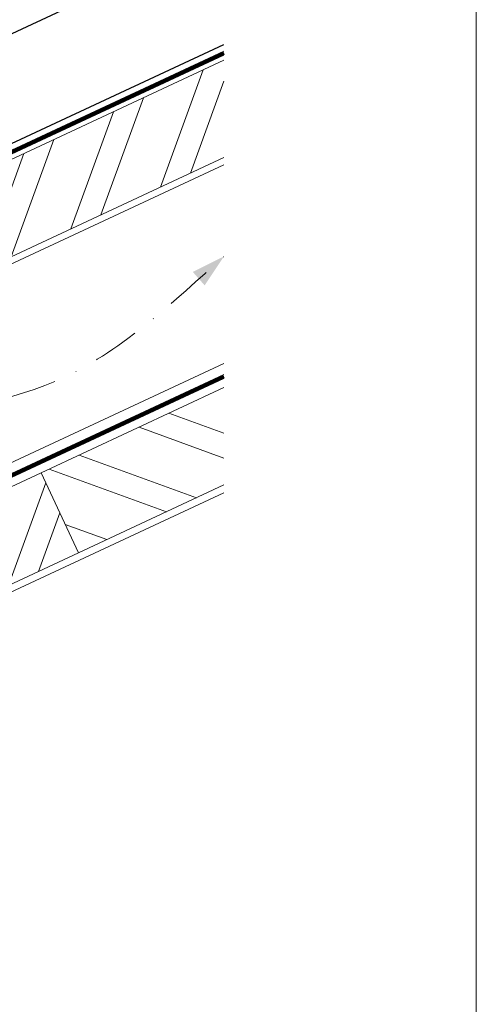
# Model space of a CAD drawing. Units: millimetres. Extents: x 0 to 70034, y 0 to 4832.
# Drawn here: x 67104 to 67229, y 501 to 769 of the extents above; entities that cross this region are included whole.
import ezdxf

# ---------------------------------------------------------------- set-up
doc = ezdxf.new("R2010")
doc.units = ezdxf.units.MM
for name, pattern in [('GESTRICHELT', [0.75, 0.5, -0.25]), ('STRICHPUNKT', [25.4, 12.7, -6.35, 0, -6.35]), ('Trennlage', [30, 12, -18])]:
    doc.linetypes.add(name, pattern=pattern)
for name, color, linetype, lineweight, true_color in [('01_PREFA-Dachprodukt', 7, 'Continuous', 25, 0xe1000f), ('04_Trennlage', 7, 'Continuous', 25, 0x505f69), ('04_Trennlage_Linie', 7, 'Continuous', 0, 0x505f69), ('04_Unterdach', 7, 'Continuous', 25, 0x505f69), ('04_Unterdach_Linie', 7, 'Continuous', 0, 0x505f69), ('06_Holz', 7, 'Continuous', 15, 0x8296a0), ('06_Holzschfraffur', 7, 'Continuous', 13, 0xdce6eb), ('09_Luft', 7, 'Continuous', 5, 0x8296a0), ('10_Blattrahmen', 7, 'Continuous', 20, 0x000000)]:
    doc.layers.add(name, color=color, linetype=linetype, lineweight=lineweight, true_color=true_color)

# ---------------------------------------------------------------- blocks, each defined once
blk = doc.blocks.new('A$C33afb37e')
at = {"layer": '10_Blattrahmen'}
blk.add_lwpolyline([(0, -1039.5), (735, -1039.5), (735, 0), (0, 0)], close=True, dxfattribs=at)

msp = doc.modelspace()

# ---------------------------------------------------------------- hatches: boundary and pattern name
at = {"layer": '06_Holzschfraffur'}
h = msp.add_hatch(dxfattribs=at)
h.set_pattern_fill('ANSI32', color=256, scale=2, angle=25, style=0)
h.set_pattern_definition([(70, (59570.944, -2478.66), (-17.901144, 6.515484), []), (70, (59579.083, -2474.865), (-17.901144, 6.515484), [])])
h.paths.add_polyline_path([(67159.884, 731.733), (67159.884, 758.214), (67075.249, 718.748), (67085.392, 696.996)])
h = msp.add_hatch(dxfattribs=at)
h.set_pattern_fill('ANSI32', color=256, scale=2, angle=295, style=0)
h.set_pattern_definition([(340, (59456.27, -2621.218), (6.515484, 17.901144), []), (340, (59460.064, -2629.357), (6.515484, 17.901144), [])])
h.paths.add_polyline_path([(67159.884, 642.65), (67159.884, 669.131), (67110.115, 645.923), (67120.257, 624.171)])
h = msp.add_hatch(dxfattribs=at)
h.set_pattern_fill('ANSI32', color=256, scale=2, angle=25, style=0)
h.set_pattern_definition([(70, (59456.27, -2621.218), (-17.901144, 6.515484), []), (70, (59464.408, -2617.422), (-17.901144, 6.515484), [])])
h.paths.add_polyline_path([(67120.257, 624.171), (67110.115, 645.923), (66960.574, 576.191), (66970.717, 554.439)])

# ---------------------------------------------------------------- linework, layer by layer
at = {"layer": '01_PREFA-Dachprodukt', "ltscale": 5, "flags": 128}
for points in [[(66583.796, 523.947), (67159.884, 792.462)], [(66583.796, 493.947), (67159.884, 762.462)]]:
    msp.add_lwpolyline(points, dxfattribs=at)
at = {"layer": '04_Trennlage', "linetype": 'Trennlage', "ltscale": 0.5, "const_width": 1, "flags": 128}
msp.add_lwpolyline([(66583.869, 491.681), (67159.884, 760.162)], dxfattribs=at)
at = {"layer": '04_Trennlage_Linie', "ltscale": 5, "flags": 128}
for points in [[(66583.796, 492.199), (67159.884, 760.714)], [(66583.942, 491.163), (67159.884, 759.61)]]:
    msp.add_lwpolyline(points, dxfattribs=at)
at = {"layer": '04_Unterdach', "linetype": 'Trennlage', "ltscale": 0.5, "const_width": 1, "flags": 128}
msp.add_lwpolyline([(66583.796, 403.64), (67159.884, 672.159)], dxfattribs=at)
at = {"layer": '04_Unterdach_Linie', "ltscale": 5, "flags": 128}
for points in [[(66583.796, 404.191), (67159.884, 672.711)], [(66583.796, 403.088), (67159.884, 671.607)]]:
    msp.add_lwpolyline(points, dxfattribs=at)
at = {"layer": '06_Holz'}
for points in [[(67159.884, 758.214), (67075.249, 718.748), (67085.392, 696.996), (67159.884, 731.733)], [(66583.796, 461.092), (67159.884, 729.726)], [(67159.884, 675.675), (66583.796, 407.041)], [(67159.884, 669.131), (67110.115, 645.923), (67120.257, 624.171), (67159.884, 642.65)], [(66583.796, 371.857), (67159.884, 640.491)]]:
    msp.add_lwpolyline(points, dxfattribs=at)
msp.add_lwpolyline([(66970.717, 554.439), (67120.257, 624.171), (67110.115, 645.923), (66960.574, 576.191)], close=True, dxfattribs=at)
at = {"layer": '09_Luft', "linetype": 'STRICHPUNKT'}
msp.add_open_spline([(66583.796, 423.61), (66586.812, 424.986), (66589.828, 426.363), (66592.844, 427.739), (66592.848, 427.74), (66592.851, 427.742), (66592.855, 427.744), (66593.114, 427.862), (66622.31, 441.373), (66664.217, 504.007), (66776.459, 490.209), (66837.546, 585.728), (66949.837, 572.219), (67012.506, 666.353), (67108.066, 656.085), (67146.129, 692.496), (67159.884, 704.814)], degree=3, knots=[902.6972315, 902.6972315, 902.6972315, 902.6972315, 912.8352104, 912.8352104, 912.8352104, 912.8471286, 912.8471286, 912.8471286, 913.7180486, 1011.2327965, 1110.1037053, 1207.3538106, 1305.4718943, 1404.2622454, 1502.8888872, 1557.0171497, 1557.0171497, 1557.0171497, 1557.0171497], dxfattribs=at)
at = {"layer": '09_Luft', "linetype": 'GESTRICHELT'}
msp.add_solid([(67153.01, 698.772), (67151.39, 700.614), (67154.629, 696.929), (67159.884, 704.814)], dxfattribs=at)

# ---------------------------------------------------------------- block references
msp.add_blockref('A$C33afb37e', (66493.565, 1039.499))

doc.saveas('drawing.dxf')
